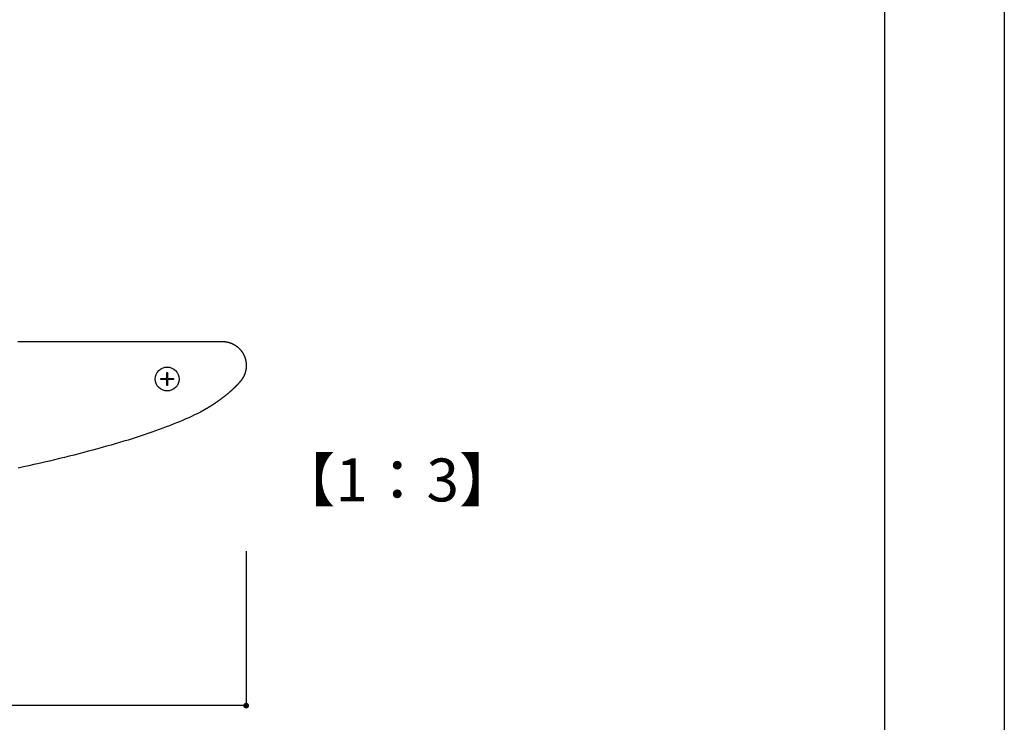
# Model space of a CAD drawing. Extents: x 2526 to 2823, y 1026 to 1236.
# Drawn here: x 2755 to 2823, y 1074 to 1123 of the extents above; entities that cross this region are included whole.
import ezdxf

# ---------------------------------------------------------------- set-up
doc = ezdxf.new("R2010")
doc.units = 0
doc.layers.get('0').update_dxf_attribs({"linetype": 'CONTINUOUS'})
for name, color, linetype in [('本体1', 7, 'CONTINUOUS'), ('本体2', 11, 'CONTINUOUS'), ('枠ライン', 9, 'CONTINUOUS')]:
    doc.layers.add(name, color=color, linetype=linetype)
doc.styles.add('角ゴ', font='txt.shx', dxfattribs={"bigfont": 'extfont.shx'})

msp = doc.modelspace()

# ---------------------------------------------------------------- linework, layer by layer
at = {"color": 2}
for p, q in [((2770.431, 1085.865), (2770.431, 1075.079)), ((2770.031, 1075.079), (2670.831, 1075.079))]:
    msp.add_line(p, q, dxfattribs=at)
at = {"color": 0, "linetype": 'BYBLOCK'}
msp.add_line((2770.231, 1075.079), (2770.031, 1075.079), dxfattribs=at)
at = {"color": 0, "linetype": 'BYBLOCK', "const_width": 0.2}
msp.add_lwpolyline([(2770.331, 1075.079, 1), (2770.531, 1075.079, 1)], format="xyb", close=True, dxfattribs=at)
at = {"layer": '本体2'}
for p, q in [((2764.879, 1097.932), (2764.879, 1098.353)), ((2764.879, 1098.353), (2764.934, 1098.353)), ((2764.934, 1098.353), (2764.934, 1097.932)), ((2764.457, 1097.876), (2764.457, 1097.932)), ((2764.457, 1097.932), (2764.879, 1097.932)), ((2764.879, 1097.876), (2764.457, 1097.876)), ((2764.879, 1097.455), (2764.879, 1097.876)), ((2764.934, 1097.932), (2765.356, 1097.932)), ((2764.934, 1097.876), (2764.934, 1097.455)), ((2765.356, 1097.876), (2764.934, 1097.876)), ((2765.356, 1097.932), (2765.356, 1097.876)), ((2764.934, 1097.455), (2764.879, 1097.455))]:
    msp.add_line(p, q, dxfattribs=at)
for points in [[(2754.47, 1100.53, 0), (2754.95, 1100.53, 0), (2755.41, 1100.53, 0), (2755.85, 1100.53, 0), (2756.27, 1100.53, 0), (2756.67, 1100.53, 0), (2757.04, 1100.53, 0), (2757.4, 1100.53, 0), (2757.73, 1100.53, 0), (2758.03, 1100.53, 0), (2758.31, 1100.53, 0), (2758.57, 1100.53, 0), (2758.8, 1100.53, 0), (2759.01, 1100.53, 0), (2759.19, 1100.53, 0), (2759.34, 1100.53, 0), (2759.47, 1100.53, 0), (2759.57, 1100.53, 0), (2759.64, 1100.53, 0), (2759.68, 1100.53, 0), (2759.7, 1100.53, 0)], [(2759.7, 1100.53, 0), (2759.7, 1100.53, 0), (2759.7, 1100.53, 0), (2759.71, 1100.53, 0), (2759.72, 1100.53, 0), (2759.74, 1100.53, 0), (2759.76, 1100.53, 0), (2759.78, 1100.53, 0), (2759.8, 1100.53, 0), (2759.83, 1100.53, 0), (2759.86, 1100.53, 0), (2759.89, 1100.53, 0), (2759.93, 1100.53, 0), (2759.96, 1100.53, 0), (2760, 1100.53, 0), (2760.05, 1100.53, 0), (2760.09, 1100.53, 0), (2760.14, 1100.53, 0), (2760.19, 1100.53, 0), (2760.25, 1100.53, 0), (2760.3, 1100.53, 0), (2760.36, 1100.53, 0), (2760.42, 1100.53, 0), (2760.48, 1100.53, 0), (2760.55, 1100.53, 0), (2760.61, 1100.53, 0), (2760.68, 1100.53, 0), (2760.75, 1100.53, 0), (2760.83, 1100.53, 0), (2760.9, 1100.53, 0), (2760.98, 1100.53, 0), (2761.05, 1100.53, 0), (2761.13, 1100.53, 0), (2761.22, 1100.53, 0), (2761.3, 1100.53, 0), (2761.38, 1100.53, 0), (2761.47, 1100.53, 0), (2761.56, 1100.53, 0), (2761.65, 1100.53, 0), (2761.74, 1100.53, 0), (2761.83, 1100.53, 0), (2761.92, 1100.53, 0), (2762.02, 1100.53, 0), (2762.11, 1100.53, 0), (2762.21, 1100.53, 0), (2762.31, 1100.53, 0), (2762.4, 1100.53, 0), (2762.5, 1100.53, 0), (2762.6, 1100.53, 0), (2762.71, 1100.53, 0), (2762.81, 1100.53, 0), (2762.91, 1100.53, 0), (2763.01, 1100.53, 0), (2763.12, 1100.53, 0), (2763.22, 1100.53, 0), (2763.33, 1100.53, 0), (2763.43, 1100.53, 0), (2763.54, 1100.53, 0), (2763.64, 1100.53, 0), (2763.75, 1100.53, 0), (2763.86, 1100.53, 0), (2763.96, 1100.53, 0), (2764.07, 1100.53, 0), (2764.18, 1100.53, 0), (2764.28, 1100.53, 0), (2764.39, 1100.53, 0), (2764.5, 1100.53, 0), (2764.61, 1100.53, 0), (2764.71, 1100.53, 0), (2764.82, 1100.53, 0), (2764.92, 1100.53, 0), (2765.03, 1100.53, 0), (2765.14, 1100.53, 0), (2765.24, 1100.53, 0), (2765.35, 1100.53, 0), (2765.45, 1100.53, 0), (2765.55, 1100.53, 0), (2765.65, 1100.53, 0), (2765.76, 1100.53, 0), (2765.86, 1100.53, 0), (2765.96, 1100.53, 0), (2766.06, 1100.53, 0), (2766.16, 1100.53, 0), (2766.25, 1100.53, 0), (2766.35, 1100.53, 0), (2766.45, 1100.53, 0), (2766.54, 1100.53, 0), (2766.63, 1100.53, 0), (2766.72, 1100.53, 0), (2766.81, 1100.53, 0), (2766.9, 1100.53, 0), (2766.99, 1100.53, 0), (2767.08, 1100.53, 0), (2767.16, 1100.53, 0), (2767.25, 1100.53, 0), (2767.33, 1100.53, 0), (2767.41, 1100.53, 0), (2767.49, 1100.53, 0), (2767.56, 1100.53, 0), (2767.64, 1100.53, 0), (2767.71, 1100.53, 0), (2767.78, 1100.53, 0), (2767.85, 1100.53, 0), (2767.92, 1100.53, 0), (2767.98, 1100.53, 0), (2768.04, 1100.53, 0), (2768.1, 1100.53, 0), (2768.16, 1100.53, 0), (2768.22, 1100.53, 0), (2768.27, 1100.53, 0), (2768.32, 1100.53, 0), (2768.37, 1100.53, 0), (2768.41, 1100.53, 0), (2768.46, 1100.53, 0), (2768.5, 1100.53, 0), (2768.54, 1100.53, 0), (2768.57, 1100.53, 0), (2768.6, 1100.53, 0), (2768.63, 1100.53, 0), (2768.66, 1100.53, 0), (2768.68, 1100.53, 0), (2768.71, 1100.53, 0), (2768.72, 1100.53, 0), (2768.74, 1100.53, 0), (2768.75, 1100.53, 0), (2768.76, 1100.53, 0), (2768.76, 1100.53, 0), (2768.76, 1100.53, 0)], [(2768.76, 1100.53, 0), (2768.79, 1100.53, 0), (2768.81, 1100.53, 0), (2768.83, 1100.53, 0), (2768.85, 1100.52, 0), (2768.87, 1100.52, 0), (2768.89, 1100.52, 0), (2768.91, 1100.52, 0), (2768.94, 1100.52, 0), (2768.96, 1100.52, 0), (2768.98, 1100.51, 0), (2769, 1100.51, 0), (2769.02, 1100.51, 0), (2769.04, 1100.5, 0), (2769.06, 1100.5, 0), (2769.08, 1100.5, 0), (2769.1, 1100.49, 0), (2769.12, 1100.49, 0), (2769.14, 1100.48, 0), (2769.16, 1100.48, 0), (2769.18, 1100.47, 0), (2769.2, 1100.47, 0), (2769.22, 1100.46, 0), (2769.24, 1100.46, 0), (2769.26, 1100.45, 0), (2769.28, 1100.44, 0), (2769.3, 1100.44, 0), (2769.32, 1100.43, 0), (2769.34, 1100.42, 0), (2769.36, 1100.42, 0), (2769.38, 1100.41, 0), (2769.4, 1100.4, 0), (2769.42, 1100.39, 0), (2769.44, 1100.39, 0), (2769.46, 1100.38, 0), (2769.47, 1100.37, 0), (2769.49, 1100.36, 0), (2769.51, 1100.35, 0), (2769.53, 1100.34, 0), (2769.55, 1100.33, 0), (2769.56, 1100.32, 0), (2769.58, 1100.31, 0), (2769.6, 1100.3, 0), (2769.62, 1100.29, 0), (2769.63, 1100.28, 0), (2769.65, 1100.27, 0), (2769.67, 1100.26, 0), (2769.69, 1100.25, 0), (2769.7, 1100.24, 0), (2769.72, 1100.23, 0), (2769.74, 1100.21, 0), (2769.75, 1100.2, 0), (2769.77, 1100.19, 0), (2769.78, 1100.18, 0), (2769.8, 1100.17, 0), (2769.82, 1100.15, 0), (2769.83, 1100.14, 0), (2769.85, 1100.13, 0), (2769.86, 1100.11, 0), (2769.88, 1100.1, 0), (2769.89, 1100.09, 0), (2769.91, 1100.07, 0), (2769.92, 1100.06, 0), (2769.94, 1100.04, 0), (2769.95, 1100.03, 0), (2769.96, 1100.02, 0), (2769.98, 1100, 0), (2769.99, 1099.99, 0), (2770.01, 1099.97, 0), (2770.02, 1099.96, 0), (2770.03, 1099.94, 0), (2770.04, 1099.93, 0), (2770.06, 1099.91, 0), (2770.07, 1099.89, 0), (2770.08, 1099.88, 0), (2770.09, 1099.86, 0), (2770.11, 1099.85, 0), (2770.12, 1099.83, 0), (2770.13, 1099.81, 0), (2770.14, 1099.8, 0), (2770.15, 1099.78, 0), (2770.16, 1099.76, 0), (2770.18, 1099.75, 0), (2770.19, 1099.73, 0), (2770.2, 1099.71, 0), (2770.21, 1099.69, 0), (2770.22, 1099.68, 0), (2770.23, 1099.66, 0), (2770.24, 1099.64, 0), (2770.25, 1099.62, 0), (2770.25, 1099.6, 0), (2770.26, 1099.59, 0), (2770.27, 1099.57, 0), (2770.28, 1099.55, 0), (2770.29, 1099.53, 0), (2770.3, 1099.51, 0), (2770.31, 1099.49, 0), (2770.31, 1099.47, 0), (2770.32, 1099.45, 0), (2770.33, 1099.44, 0), (2770.34, 1099.42, 0), (2770.34, 1099.4, 0), (2770.35, 1099.38, 0), (2770.35, 1099.36, 0), (2770.36, 1099.34, 0), (2770.37, 1099.32, 0), (2770.37, 1099.3, 0), (2770.38, 1099.28, 0), (2770.38, 1099.26, 0), (2770.39, 1099.24, 0), (2770.39, 1099.22, 0), (2770.4, 1099.2, 0), (2770.4, 1099.18, 0), (2770.4, 1099.16, 0), (2770.41, 1099.13, 0), (2770.41, 1099.11, 0), (2770.41, 1099.09, 0), (2770.42, 1099.07, 0), (2770.42, 1099.05, 0), (2770.42, 1099.03, 0), (2770.42, 1099.01, 0), (2770.43, 1098.99, 0), (2770.43, 1098.97, 0), (2770.43, 1098.94, 0), (2770.43, 1098.92, 0), (2770.43, 1098.9, 0), (2770.43, 1098.88, 0), (2770.43, 1098.86, 0)], [(2770.43, 1098.86, 0), (2770.43, 1098.86, 0), (2770.43, 1098.86, 0), (2770.43, 1098.86, 0), (2770.43, 1098.86, 0), (2770.43, 1098.86, 0), (2770.43, 1098.86, 0), (2770.43, 1098.86, 0), (2770.43, 1098.86, 0), (2770.43, 1098.86, 0), (2770.43, 1098.86, 0), (2770.43, 1098.86, 0), (2770.43, 1098.86, 0), (2770.43, 1098.86, 0), (2770.43, 1098.86, 0), (2770.43, 1098.86, 0), (2770.43, 1098.86, 0), (2770.43, 1098.86, 0), (2770.43, 1098.86, 0), (2770.43, 1098.86, 0), (2770.43, 1098.86, 0), (2770.43, 1098.86, 0), (2770.43, 1098.86, 0), (2770.43, 1098.86, 0), (2770.43, 1098.86, 0), (2770.43, 1098.86, 0), (2770.43, 1098.85, 0), (2770.43, 1098.85, 0), (2770.43, 1098.85, 0), (2770.43, 1098.85, 0), (2770.43, 1098.85, 0), (2770.43, 1098.85, 0), (2770.43, 1098.85, 0), (2770.43, 1098.85, 0), (2770.43, 1098.85, 0), (2770.43, 1098.85, 0), (2770.43, 1098.85, 0), (2770.43, 1098.85, 0), (2770.43, 1098.85, 0), (2770.43, 1098.85, 0), (2770.43, 1098.85, 0), (2770.43, 1098.85, 0), (2770.43, 1098.85, 0), (2770.43, 1098.85, 0), (2770.43, 1098.85, 0), (2770.43, 1098.85, 0), (2770.43, 1098.85, 0), (2770.43, 1098.85, 0), (2770.43, 1098.85, 0), (2770.43, 1098.85, 0), (2770.43, 1098.85, 0), (2770.43, 1098.85, 0), (2770.43, 1098.85, 0), (2770.43, 1098.85, 0), (2770.43, 1098.85, 0), (2770.43, 1098.85, 0), (2770.43, 1098.85, 0), (2770.43, 1098.85, 0), (2770.43, 1098.85, 0), (2770.43, 1098.85, 0), (2770.43, 1098.85, 0), (2770.43, 1098.85, 0), (2770.43, 1098.85, 0), (2770.43, 1098.85, 0), (2770.43, 1098.84, 0), (2770.43, 1098.84, 0), (2770.43, 1098.84, 0), (2770.43, 1098.84, 0), (2770.43, 1098.84, 0), (2770.43, 1098.84, 0), (2770.43, 1098.84, 0), (2770.43, 1098.84, 0), (2770.43, 1098.84, 0), (2770.43, 1098.84, 0), (2770.43, 1098.84, 0), (2770.43, 1098.84, 0), (2770.43, 1098.84, 0), (2770.43, 1098.84, 0), (2770.43, 1098.84, 0), (2770.43, 1098.84, 0), (2770.43, 1098.84, 0), (2770.43, 1098.84, 0), (2770.43, 1098.84, 0), (2770.43, 1098.84, 0), (2770.43, 1098.84, 0), (2770.43, 1098.84, 0), (2770.43, 1098.84, 0), (2770.43, 1098.84, 0), (2770.43, 1098.84, 0), (2770.43, 1098.84, 0), (2770.43, 1098.84, 0), (2770.43, 1098.84, 0), (2770.43, 1098.84, 0), (2770.43, 1098.84, 0), (2770.43, 1098.84, 0), (2770.43, 1098.84, 0), (2770.43, 1098.84, 0), (2770.43, 1098.84, 0), (2770.43, 1098.84, 0), (2770.43, 1098.84, 0), (2770.43, 1098.84, 0), (2770.43, 1098.84, 0), (2770.43, 1098.84, 0), (2770.43, 1098.83, 0), (2770.43, 1098.83, 0), (2770.43, 1098.83, 0), (2770.43, 1098.83, 0), (2770.43, 1098.83, 0), (2770.43, 1098.83, 0), (2770.43, 1098.83, 0), (2770.43, 1098.83, 0), (2770.43, 1098.83, 0), (2770.43, 1098.83, 0), (2770.43, 1098.83, 0), (2770.43, 1098.83, 0), (2770.43, 1098.83, 0), (2770.43, 1098.83, 0), (2770.43, 1098.83, 0), (2770.43, 1098.83, 0), (2770.43, 1098.83, 0), (2770.43, 1098.83, 0), (2770.43, 1098.83, 0), (2770.43, 1098.83, 0), (2770.43, 1098.83, 0), (2770.43, 1098.83, 0), (2770.43, 1098.83, 0), (2770.43, 1098.83, 0), (2770.43, 1098.83, 0)], [(2770.43, 1098.83, 0), (2770.43, 1098.82, 0), (2770.43, 1098.81, 0), (2770.43, 1098.81, 0), (2770.43, 1098.8, 0), (2770.43, 1098.79, 0), (2770.43, 1098.78, 0), (2770.43, 1098.77, 0), (2770.43, 1098.76, 0), (2770.43, 1098.75, 0), (2770.43, 1098.74, 0), (2770.43, 1098.73, 0), (2770.43, 1098.72, 0), (2770.43, 1098.71, 0), (2770.43, 1098.7, 0), (2770.43, 1098.7, 0), (2770.42, 1098.69, 0), (2770.42, 1098.68, 0), (2770.42, 1098.67, 0), (2770.42, 1098.66, 0), (2770.42, 1098.65, 0), (2770.42, 1098.64, 0), (2770.42, 1098.63, 0), (2770.42, 1098.62, 0), (2770.42, 1098.61, 0), (2770.42, 1098.61, 0), (2770.41, 1098.6, 0), (2770.41, 1098.59, 0), (2770.41, 1098.58, 0), (2770.41, 1098.57, 0), (2770.41, 1098.56, 0), (2770.41, 1098.55, 0), (2770.41, 1098.54, 0), (2770.4, 1098.53, 0), (2770.4, 1098.53, 0), (2770.4, 1098.52, 0), (2770.4, 1098.51, 0), (2770.4, 1098.5, 0), (2770.4, 1098.49, 0), (2770.39, 1098.48, 0), (2770.39, 1098.47, 0), (2770.39, 1098.46, 0), (2770.39, 1098.45, 0), (2770.39, 1098.45, 0), (2770.38, 1098.44, 0), (2770.38, 1098.43, 0), (2770.38, 1098.42, 0), (2770.38, 1098.41, 0), (2770.37, 1098.4, 0), (2770.37, 1098.39, 0), (2770.37, 1098.38, 0), (2770.37, 1098.38, 0), (2770.36, 1098.37, 0), (2770.36, 1098.36, 0), (2770.36, 1098.35, 0), (2770.36, 1098.34, 0), (2770.35, 1098.33, 0), (2770.35, 1098.32, 0), (2770.35, 1098.32, 0), (2770.35, 1098.31, 0), (2770.34, 1098.3, 0), (2770.34, 1098.29, 0), (2770.34, 1098.28, 0), (2770.33, 1098.27, 0), (2770.33, 1098.26, 0), (2770.33, 1098.26, 0), (2770.33, 1098.25, 0), (2770.32, 1098.24, 0), (2770.32, 1098.23, 0), (2770.32, 1098.22, 0), (2770.31, 1098.21, 0), (2770.31, 1098.21, 0), (2770.31, 1098.2, 0), (2770.3, 1098.19, 0), (2770.3, 1098.18, 0), (2770.29, 1098.17, 0), (2770.29, 1098.16, 0), (2770.29, 1098.16, 0), (2770.28, 1098.15, 0), (2770.28, 1098.14, 0), (2770.28, 1098.13, 0), (2770.27, 1098.12, 0), (2770.27, 1098.11, 0), (2770.26, 1098.11, 0), (2770.26, 1098.1, 0), (2770.26, 1098.09, 0), (2770.25, 1098.08, 0), (2770.25, 1098.07, 0), (2770.24, 1098.07, 0), (2770.24, 1098.06, 0), (2770.24, 1098.05, 0), (2770.23, 1098.04, 0), (2770.23, 1098.03, 0), (2770.22, 1098.03, 0), (2770.22, 1098.02, 0), (2770.21, 1098.01, 0), (2770.21, 1098, 0), (2770.21, 1097.99, 0), (2770.2, 1097.99, 0), (2770.2, 1097.98, 0), (2770.19, 1097.97, 0), (2770.19, 1097.96, 0), (2770.18, 1097.96, 0), (2770.18, 1097.95, 0), (2770.17, 1097.94, 0), (2770.17, 1097.93, 0), (2770.16, 1097.93, 0), (2770.16, 1097.92, 0), (2770.15, 1097.91, 0), (2770.15, 1097.9, 0), (2770.14, 1097.9, 0), (2770.14, 1097.89, 0), (2770.13, 1097.88, 0), (2770.13, 1097.87, 0), (2770.12, 1097.87, 0), (2770.12, 1097.86, 0), (2770.11, 1097.85, 0), (2770.11, 1097.84, 0), (2770.1, 1097.84, 0), (2770.1, 1097.83, 0), (2770.09, 1097.82, 0), (2770.08, 1097.81, 0), (2770.08, 1097.81, 0), (2770.07, 1097.8, 0), (2770.07, 1097.79, 0), (2770.06, 1097.79, 0), (2770.06, 1097.78, 0), (2770.05, 1097.77, 0)], [(2770.05, 1097.77, 0), (2770.04, 1097.76, 0), (2770.04, 1097.76, 0), (2770.03, 1097.75, 0), (2770.03, 1097.74, 0), (2770.02, 1097.74, 0), (2770.02, 1097.73, 0), (2770.01, 1097.72, 0), (2770, 1097.72, 0), (2770, 1097.71, 0), (2769.99, 1097.7, 0), (2769.99, 1097.69, 0), (2769.98, 1097.69, 0), (2769.97, 1097.68, 0), (2769.97, 1097.67, 0), (2769.96, 1097.67, 0), (2769.96, 1097.66, 0), (2769.95, 1097.65, 0), (2769.94, 1097.65, 0), (2769.94, 1097.64, 0), (2769.93, 1097.63, 0), (2769.93, 1097.63, 0), (2769.92, 1097.62, 0), (2769.91, 1097.61, 0), (2769.91, 1097.61, 0), (2769.9, 1097.6, 0), (2769.9, 1097.59, 0), (2769.89, 1097.58, 0), (2769.88, 1097.58, 0), (2769.88, 1097.57, 0), (2769.87, 1097.56, 0), (2769.87, 1097.56, 0), (2769.86, 1097.55, 0), (2769.85, 1097.54, 0), (2769.85, 1097.54, 0), (2769.84, 1097.53, 0), (2769.83, 1097.52, 0), (2769.83, 1097.52, 0), (2769.82, 1097.51, 0), (2769.81, 1097.5, 0), (2769.81, 1097.5, 0), (2769.8, 1097.49, 0), (2769.8, 1097.48, 0), (2769.79, 1097.48, 0), (2769.78, 1097.47, 0), (2769.78, 1097.46, 0), (2769.77, 1097.45, 0), (2769.76, 1097.45, 0), (2769.76, 1097.44, 0), (2769.75, 1097.43, 0), (2769.74, 1097.43, 0), (2769.74, 1097.42, 0), (2769.73, 1097.41, 0), (2769.72, 1097.41, 0), (2769.72, 1097.4, 0), (2769.71, 1097.39, 0), (2769.7, 1097.39, 0), (2769.7, 1097.38, 0), (2769.69, 1097.37, 0), (2769.68, 1097.37, 0), (2769.68, 1097.36, 0), (2769.67, 1097.35, 0), (2769.66, 1097.35, 0), (2769.66, 1097.34, 0), (2769.65, 1097.33, 0), (2769.64, 1097.33, 0), (2769.64, 1097.32, 0), (2769.63, 1097.31, 0), (2769.62, 1097.31, 0), (2769.62, 1097.3, 0), (2769.61, 1097.29, 0), (2769.6, 1097.29, 0), (2769.6, 1097.28, 0), (2769.59, 1097.27, 0), (2769.58, 1097.27, 0), (2769.58, 1097.26, 0), (2769.57, 1097.25, 0), (2769.56, 1097.25, 0), (2769.55, 1097.24, 0), (2769.55, 1097.23, 0), (2769.54, 1097.23, 0), (2769.53, 1097.22, 0), (2769.53, 1097.21, 0), (2769.52, 1097.21, 0), (2769.51, 1097.2, 0), (2769.51, 1097.19, 0), (2769.5, 1097.18, 0), (2769.49, 1097.18, 0), (2769.48, 1097.17, 0), (2769.48, 1097.16, 0), (2769.47, 1097.16, 0), (2769.46, 1097.15, 0), (2769.46, 1097.14, 0), (2769.45, 1097.14, 0), (2769.44, 1097.13, 0), (2769.43, 1097.12, 0), (2769.43, 1097.12, 0), (2769.42, 1097.11, 0), (2769.41, 1097.1, 0), (2769.4, 1097.1, 0), (2769.4, 1097.09, 0), (2769.39, 1097.09, 0), (2769.38, 1097.08, 0), (2769.37, 1097.07, 0), (2769.37, 1097.07, 0), (2769.36, 1097.06, 0), (2769.35, 1097.05, 0), (2769.35, 1097.05, 0), (2769.34, 1097.04, 0), (2769.33, 1097.03, 0), (2769.32, 1097.03, 0), (2769.32, 1097.02, 0), (2769.3, 1097.01, 0), (2769.29, 1097, 0), (2769.27, 1096.98, 0), (2769.26, 1096.97, 0), (2769.24, 1096.95, 0), (2769.23, 1096.94, 0), (2769.21, 1096.93, 0), (2769.19, 1096.91, 0), (2769.18, 1096.9, 0), (2769.16, 1096.89, 0), (2769.15, 1096.87, 0), (2769.13, 1096.86, 0), (2769.11, 1096.85, 0), (2769.1, 1096.83, 0), (2769.08, 1096.82, 0), (2769.07, 1096.81, 0), (2769.05, 1096.79, 0), (2769.03, 1096.78, 0), (2769.02, 1096.77, 0), (2769, 1096.75, 0), (2768.98, 1096.74, 0), (2768.97, 1096.73, 0), (2768.95, 1096.71, 0), (2768.93, 1096.7, 0), (2768.92, 1096.69, 0), (2768.9, 1096.67, 0), (2768.88, 1096.66, 0), (2768.86, 1096.65, 0), (2768.85, 1096.63, 0), (2768.83, 1096.62, 0), (2768.81, 1096.61, 0), (2768.8, 1096.59, 0), (2768.78, 1096.58, 0), (2768.76, 1096.57, 0), (2768.74, 1096.56, 0), (2768.72, 1096.54, 0), (2768.71, 1096.53, 0), (2768.69, 1096.52, 0), (2768.67, 1096.5, 0), (2768.65, 1096.49, 0), (2768.64, 1096.48, 0), (2768.62, 1096.46, 0), (2768.6, 1096.45, 0), (2768.58, 1096.44, 0), (2768.56, 1096.42, 0), (2768.54, 1096.41, 0), (2768.53, 1096.4, 0), (2768.51, 1096.39, 0), (2768.49, 1096.37, 0), (2768.47, 1096.36, 0), (2768.45, 1096.35, 0), (2768.43, 1096.33, 0), (2768.41, 1096.32, 0), (2768.4, 1096.31, 0), (2768.38, 1096.29, 0), (2768.36, 1096.28, 0), (2768.34, 1096.27, 0), (2768.32, 1096.26, 0), (2768.3, 1096.24, 0), (2768.28, 1096.23, 0), (2768.26, 1096.22, 0), (2768.24, 1096.2, 0), (2768.22, 1096.19, 0), (2768.2, 1096.18, 0), (2768.19, 1096.17, 0), (2768.17, 1096.15, 0), (2768.15, 1096.14, 0), (2768.13, 1096.13, 0), (2768.11, 1096.11, 0), (2768.09, 1096.1, 0), (2768.07, 1096.09, 0), (2768.05, 1096.08, 0), (2768.03, 1096.06, 0), (2768.01, 1096.05, 0), (2767.99, 1096.04, 0), (2767.97, 1096.03, 0), (2767.95, 1096.01, 0), (2767.93, 1096, 0), (2767.91, 1095.99, 0), (2767.88, 1095.97, 0), (2767.86, 1095.96, 0), (2767.84, 1095.95, 0), (2767.82, 1095.94, 0), (2767.8, 1095.92, 0), (2767.78, 1095.91, 0), (2767.76, 1095.9, 0), (2767.74, 1095.89, 0), (2767.72, 1095.87, 0), (2767.7, 1095.86, 0), (2767.68, 1095.85, 0), (2767.66, 1095.84, 0), (2767.63, 1095.82, 0), (2767.61, 1095.81, 0), (2767.59, 1095.8, 0), (2767.57, 1095.79, 0), (2767.55, 1095.77, 0), (2767.53, 1095.76, 0), (2767.51, 1095.75, 0), (2767.48, 1095.74, 0), (2767.46, 1095.72, 0), (2767.44, 1095.71, 0), (2767.42, 1095.7, 0), (2767.4, 1095.69, 0), (2767.37, 1095.67, 0), (2767.35, 1095.66, 0), (2767.33, 1095.65, 0), (2767.31, 1095.64, 0), (2767.29, 1095.62, 0), (2767.26, 1095.61, 0), (2767.24, 1095.6, 0), (2767.22, 1095.59, 0), (2767.2, 1095.57, 0)], [(2767.2, 1095.57, 0), (2767.01, 1095.48, 0), (2766.82, 1095.39, 0), (2766.62, 1095.29, 0), (2766.42, 1095.2, 0), (2766.21, 1095.11, 0), (2765.99, 1095.01, 0), (2765.77, 1094.92, 0), (2765.55, 1094.83, 0), (2765.32, 1094.74, 0), (2765.08, 1094.64, 0), (2764.84, 1094.55, 0), (2764.6, 1094.46, 0), (2764.35, 1094.37, 0), (2764.09, 1094.28, 0), (2763.83, 1094.19, 0), (2763.56, 1094.1, 0), (2763.3, 1094, 0), (2763.02, 1093.91, 0), (2762.74, 1093.82, 0), (2762.46, 1093.73, 0), (2762.17, 1093.64, 0), (2761.88, 1093.55, 0), (2761.58, 1093.47, 0), (2761.28, 1093.38, 0), (2760.98, 1093.29, 0), (2760.67, 1093.2, 0), (2760.36, 1093.11, 0), (2760.04, 1093.02, 0), (2759.72, 1092.94, 0), (2759.39, 1092.85, 0), (2759.07, 1092.76, 0), (2758.73, 1092.68, 0), (2758.4, 1092.59, 0), (2758.06, 1092.51, 0), (2757.72, 1092.42, 0), (2757.37, 1092.34, 0), (2757.02, 1092.25, 0), (2756.67, 1092.17, 0), (2756.32, 1092.09, 0), (2755.96, 1092.01, 0), (2755.59, 1091.92, 0), (2755.23, 1091.84, 0), (2754.86, 1091.76, 0), (2754.49, 1091.68, 0)]]:
    msp.add_polyline3d(points, dxfattribs=at)
msp.add_circle((2764.906, 1097.904), 0.833, dxfattribs=at)
at = {"layer": '枠ライン'}
for p, q in [((2823.445, 1236.141), (2823.445, 1026.141)), ((2815.057, 1226.496), (2815.057, 1034.679))]:
    msp.add_line(p, q, dxfattribs=at)

# ---------------------------------------------------------------- texts
at = {"layer": '本体1', "color": 2, "style": '角ゴ'}
msp.add_text('【1：3】', height=3, dxfattribs=at).set_placement((2772.583, 1089.348))

doc.saveas('drawing.dxf')
